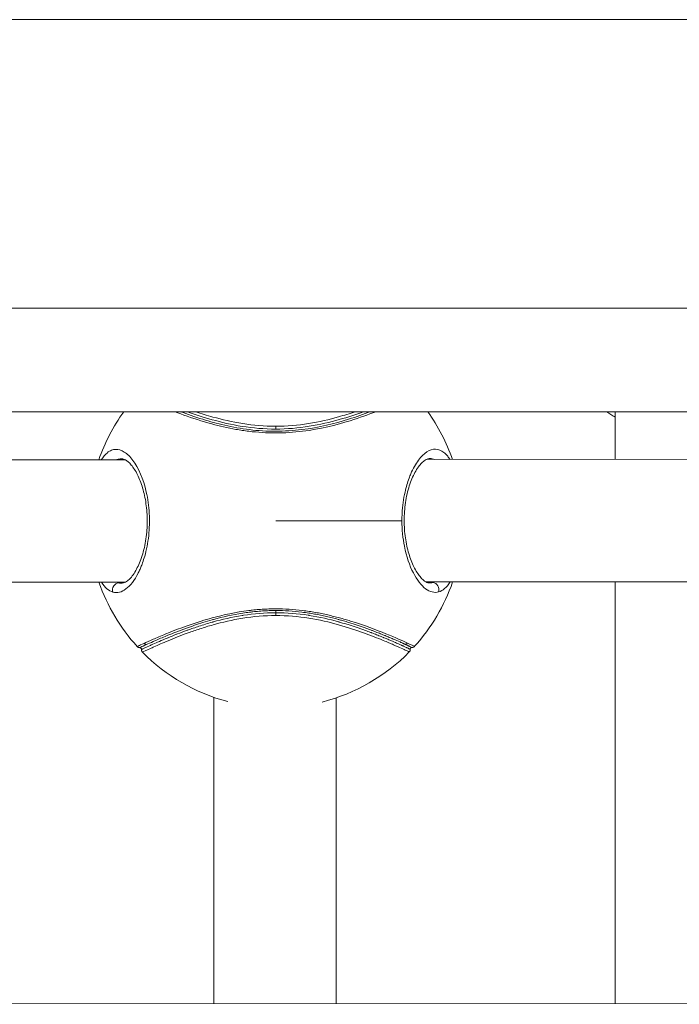
# Model space of a CAD drawing. Units: millimetres. Extents: x -1542 to 12285, y -8326 to 8318.
# Drawn here: x 4712 to 4809, y -131 to 13 of the extents above; entities that cross this region are included whole.
import ezdxf

# ---------------------------------------------------------------- set-up
doc = ezdxf.new("R2010")
doc.units = ezdxf.units.MM
doc.header["$LTSCALE"] = 1000
doc.layers.add('1 EQUIPMENT', color=7, linetype='Continuous', lineweight=18)

# ---------------------------------------------------------------- blocks, each defined once
blk = doc.blocks.new('A$Cc59f650e')
at = {"color": 0, "linetype": 'Continuous', "lineweight": 0}
for p, q in [((900, 2791.3), (1637.74, 2791.3)), ((900, 2748.9), (1637.74, 2748.9)), ((900, 2733.65), (3100, 2733.65)), ((1424.99, 2733.65), (1424.99, 2726.64)), ((1424.99, 2726.64), (1424.99, 2733.65)), ((1365.99, 2732.84), (1365.99, 2732.84)), ((1365.99, 2732.84), (1365.99, 2732.84)), ((1365.99, 2732.41), (1365.99, 2732.41)), ((1365.99, 2732.41), (1365.99, 2732.41)), ((1383.99, 2732.37), (1383.99, 2732.37)), ((1384.09, 2732.4), (1384.09, 2732.4)), ((1375.09, 2731.1), (1375.09, 2731.51)), ((1375.09, 2730.78), (1375.09, 2730.78)), ((1272.17, 2726.52), (1353.01, 2726.58)), ((1352.59, 2726.72), (1352.51, 2726.72)), ((1353.95, 2726.7), (1353.95, 2726.7)), ((1354.04, 2726.58), (1354.04, 2726.58)), ((1396.13, 2726.61), (1396.13, 2726.61)), ((1396.23, 2726.73), (1396.23, 2726.73)), ((1397.17, 2726.62), (1478.01, 2726.68)), ((1397.67, 2726.76), (1397.63, 2726.76)), ((1375.1, 2717.6), (1393.64, 2717.61)), ((1272.19, 2708.52), (1353.01, 2708.58)), ((1354.05, 2708.58), (1354.05, 2708.58)), ((1396.15, 2708.61), (1396.15, 2708.61)), ((1397.19, 2708.62), (1478.01, 2708.68)), ((1424.99, 2708.64), (1424.99, 2646.64)), ((1424.99, 2646.64), (1424.99, 2708.64)), ((1365.99, 2703.11), (1365.99, 2703.11)), ((1365.99, 2703.11), (1365.99, 2703.11)), ((1375.11, 2704.09), (1375.11, 2704.41)), ((1375.11, 2704.09), (1375.11, 2703.68)), ((1365.99, 2702.77), (1365.99, 2702.77)), ((1365.99, 2702.77), (1365.99, 2702.77)), ((1383.99, 2702.85), (1383.99, 2702.85)), ((1383.99, 2702.42), (1383.99, 2702.42)), ((1384.12, 2702.81), (1384.12, 2702.81)), ((1384.12, 2702.38), (1384.12, 2702.38)), ((1365.98, 2646.59), (1365.99, 2691.65)), ((1365.99, 2691.65), (1365.98, 2646.59)), ((1383.99, 2691.58), (1383.98, 2646.6)), ((1276.18, 2646.52), (1473.87, 2646.68))]:
    blk.add_line(p, q, dxfattribs=at)
for start, end in [(144.2968, 160.9445), (19.1471, 35.7032), (199.1511, 222.2123), (317.8793, 340.9405), (224.569, 255.1247), (284.4047, 315.5195)]:
    blk.add_arc((1375.1, 2717.6), 27.5, start, end, dxfattribs=at)
at = {"color": 0, "linetype": 'Continuous', "lineweight": 0, "extrusion": (-2.00663e-16, 2.09311e-17, -1)}
blk.add_ellipse((1352.05, 2707.5), major_axis=(0.261, 0.965), ratio=0.920781, start_param=-2.207538, end_param=-0.304765, dxfattribs=at)
at = {"color": 0, "linetype": 'Continuous', "lineweight": 0}
blk.add_ellipse((1398.16, 2707.53), major_axis=(-0.262, 0.965), ratio=0.920781, start_param=-2.207538, end_param=-0.304765, dxfattribs=at)
at = {"color": 0, "linetype": 'Continuous', "lineweight": 0, "extrusion": (-2.30351e-16, 6.39858e-18, -1)}
blk.add_ellipse((1356.1, 2699.92), major_axis=(-0.207, 0.455), ratio=0.957013, start_param=-2.731855, end_param=-1.880493, dxfattribs=at)
at = {"color": 0, "linetype": 'Continuous', "lineweight": 0, "extrusion": (-2.24824e-16, 1.24305e-17, -1)}
blk.add_ellipse((1394.12, 2699.95), major_axis=(-0.206, -0.455), ratio=0.957013, start_param=-1.261099, end_param=-0.409726, dxfattribs=at)
at = {"color": 0, "linetype": 'Continuous', "lineweight": 0}
for points, knots in [([(1360.3, 2733.65), (1361.41, 2733.22), (1363.6, 2732.43), (1366.83, 2731.54), (1369.23, 2731.04), (1371.77, 2730.66), (1375.09, 2730.44), (1380.42, 2730.8), (1385.6, 2732.1), (1388.7, 2733.22), (1389.8, 2733.65)], [1.021745, 1.021745, 1.021745, 1.021745, 1.561812, 1.952265, 2.147491, 2.342718, 2.73317, 3.123623, 3.904529, 4.434714, 4.434714, 4.434714, 4.434714]), ([(1375.09, 2730.78), (1373.79, 2730.78), (1371.86, 2730.9), (1369.38, 2731.28), (1367.03, 2731.76), (1364.1, 2732.58), (1362.09, 2733.28), (1361.12, 2733.65)], [-2.732277, -2.732277, -2.732277, -2.732277, -2.342718, -2.147491, -1.952265, -1.561812, -1.103208, -1.103208, -1.103208, -1.103208]), ([(1362.12, 2733.65), (1363.21, 2733.25), (1365.66, 2732.44), (1370.07, 2731.4), (1373.42, 2731.1), (1375.09, 2731.1)], [12.417429, 12.417429, 12.417429, 12.417429, 12.901665, 13.393934, 13.886204, 13.886204, 13.886204, 13.886204]), ([(1375.09, 2731.51), (1373.45, 2731.51), (1370.15, 2731.8), (1366.26, 2732.72), (1364.15, 2733.38), (1363.37, 2733.65)], [-13.886204, -13.886204, -13.886204, -13.886204, -13.393934, -12.901665, -12.576962, -12.576962, -12.576962, -12.576962]), ([(1375.09, 2731.1), (1376.75, 2731.1), (1380.1, 2731.4), (1384.49, 2732.45), (1386.93, 2733.26), (1388, 2733.65)], [0.102655, 0.102655, 0.102655, 0.102655, 0.594924, 1.087194, 1.562184, 1.562184, 1.562184, 1.562184]), ([(1386.75, 2733.65), (1385.99, 2733.39), (1383.9, 2732.73), (1380.02, 2731.81), (1376.72, 2731.51), (1375.09, 2731.51)], [-1.403522, -1.403522, -1.403522, -1.403522, -1.087194, -0.594924, -0.102655, -0.102655, -0.102655, -0.102655]), ([(1388.99, 2733.65), (1388.03, 2733.28), (1385.11, 2732.26), (1380.27, 2731.04), (1376.39, 2730.78), (1375.09, 2730.78), (1375.09, 2730.78)], [-4.354231, -4.354231, -4.354231, -4.354231, -3.904529, -3.123623, -2.73317, -2.732277, -2.732277, -2.732277, -2.732277]), ([(1423.74, 2733.65), (1423.93, 2733.51), (1424.13, 2733.37), (1424.54, 2733.1), (1424.76, 2732.97), (1424.99, 2732.84)], [2.3201491, 2.3201491, 2.3201491, 2.3201491, 2.3744221, 2.3744221, 2.4332735, 2.4332735, 2.4332735, 2.4332735]), ([(1351.18, 2707.12), (1351.8, 2706.95), (1352.45, 2707.11), (1353.09, 2707.59), (1353.73, 2708.07), (1354.35, 2708.87), (1354.89, 2709.93), (1354.9, 2709.96), (1354.91, 2709.98), (1354.93, 2710), (1354.94, 2710.02), (1354.95, 2710.05), (1354.96, 2710.07), (1354.98, 2710.11), (1355, 2710.16), (1355.03, 2710.21), (1355.07, 2710.3), (1355.11, 2710.39), (1355.16, 2710.49), (1355.24, 2710.68), (1355.32, 2710.88), (1355.4, 2711.09), (1355.45, 2711.19), (1355.48, 2711.3), (1355.52, 2711.41), (1355.64, 2711.73), (1355.75, 2712.06), (1355.85, 2712.41), (1356.11, 2713.33), (1356.31, 2714.36), (1356.43, 2715.43), (1356.49, 2715.96), (1356.52, 2716.5), (1356.54, 2717.05), (1356.55, 2717.6), (1356.54, 2718.15), (1356.51, 2718.69), (1356.45, 2719.78), (1356.3, 2720.85), (1356.08, 2721.83), (1355.63, 2723.78), (1354.91, 2725.41), (1354.11, 2726.5), (1353.71, 2727.04), (1353.28, 2727.45), (1352.85, 2727.72), (1352.43, 2727.99), (1352, 2728.13), (1351.57, 2728.11), (1351.36, 2728.1), (1351.15, 2728.06), (1350.95, 2727.98), (1350.85, 2727.94), (1350.75, 2727.89), (1350.65, 2727.83), (1350.6, 2727.8), (1350.55, 2727.77), (1350.5, 2727.73), (1350.45, 2727.7), (1350.41, 2727.66), (1350.36, 2727.62), (1350.04, 2727.37), (1349.74, 2727.02), (1349.46, 2726.58)], [0, 0, 0, 0, 0.409732, 0.409732, 0.409732, 0.819464, 0.819464, 0.819464, 0.828, 0.828, 0.828, 0.836536, 0.836536, 0.836536, 0.853609, 0.853609, 0.853609, 0.887753, 0.887753, 0.887753, 0.956042, 0.956042, 0.956042, 0.990186, 0.990186, 0.990186, 1.092619, 1.092619, 1.092619, 1.365774, 1.365774, 1.365774, 1.502351, 1.502351, 1.502351, 1.638928, 1.638928, 1.638928, 1.912083, 1.912083, 1.912083, 2.458393, 2.458393, 2.458393, 2.731547, 2.731547, 2.731547, 3.004702, 3.004702, 3.004702, 3.141279, 3.141279, 3.141279, 3.209568, 3.209568, 3.209568, 3.243712, 3.243712, 3.243712, 3.277857, 3.277857, 3.277857, 3.500942, 3.500942, 3.500942, 3.500942]), ([(1400.71, 2726.62), (1400.6, 2726.79), (1400.31, 2727.2), (1399.63, 2727.89), (1398.19, 2728.45), (1396.42, 2727.33), (1395.18, 2725.12), (1394.54, 2723.49), (1394.12, 2722.1), (1393.8, 2720.32), (1393.67, 2718.88), (1393.64, 2717.97), (1393.64, 2717.61)], [2.233541, 2.233541, 2.233541, 2.233541, 2.321815, 2.458393, 2.731547, 3.277857, 3.551012, 3.6193, 3.824166, 3.960744, 4.097321, 4.186667, 4.186667, 4.186667, 4.186667]), ([(1351.73, 2726.58), (1351.76, 2726.59), (1351.79, 2726.6), (1351.81, 2726.61), (1352.01, 2726.68), (1352.21, 2726.72), (1352.41, 2726.72), (1352.44, 2726.72), (1352.47, 2726.72), (1352.5, 2726.72)], [-3.1590716, -3.1590716, -3.1590716, -3.1590716, -3.1412794, -3.1412794, -3.1412794, -3.004702, -3.004702, -3.004702, -2.9846614, -2.9846614, -2.9846614, -2.9846614]), ([(1352.52, 2708.44), (1352.79, 2708.44), (1353.17, 2708.59), (1353.97, 2709.4), (1354.32, 2709.89), (1354.95, 2711.07), (1355.23, 2711.74), (1355.71, 2713.24), (1355.9, 2714.08), (1356.15, 2715.8), (1356.22, 2716.7), (1356.22, 2718.45), (1356.15, 2719.31), (1355.92, 2720.95), (1355.75, 2721.73), (1355.32, 2723.16), (1355.06, 2723.81), (1354.5, 2724.96), (1354.18, 2725.45), (1353.57, 2726.18), (1353.27, 2726.43), (1352.81, 2726.69), (1352.65, 2726.73), (1352.5, 2726.73)], [0, 0, 0, 0, 4.349113, 4.349113, 7.449365, 7.449365, 10.254436, 10.254436, 13.032516, 13.032516, 15.702209, 15.702209, 18.275179, 18.275179, 20.849735, 20.849735, 23.49279, 23.49279, 26.26921, 26.26921, 29.057385, 29.057385, 31.435379, 31.435379, 31.435379, 31.435379]), ([(1397.67, 2726.76), (1397.4, 2726.76), (1397.02, 2726.6), (1396.23, 2725.81), (1395.88, 2725.32), (1395.25, 2724.15), (1394.96, 2723.48), (1394.49, 2721.99), (1394.29, 2721.15), (1394.04, 2719.44), (1393.97, 2718.54), (1393.97, 2716.79), (1394.03, 2715.92), (1394.26, 2714.28), (1394.44, 2713.5), (1394.86, 2712.06), (1395.12, 2711.4), (1395.68, 2710.26), (1396, 2709.77), (1396.61, 2709.03), (1396.91, 2708.77), (1397.38, 2708.51), (1397.54, 2708.47), (1397.69, 2708.47)], [0, 0, 0, 0, 4.321482, 4.321482, 7.439713, 7.439713, 10.239163, 10.239163, 13.01131, 13.01131, 15.680962, 15.680962, 18.251408, 18.251408, 20.837736, 20.837736, 23.476953, 23.476953, 26.247715, 26.247715, 29.045117, 29.045117, 31.44184, 31.44184, 31.44184, 31.44184]), ([(1397.67, 2726.76), (1397.7, 2726.76), (1397.96, 2726.76), (1398.22, 2726.71), (1398.44, 2726.62)], [-2.7502969, -2.7502969, -2.7502969, -2.7502969, -2.7315473, -2.5745694, -2.5745694, -2.5745694, -2.5745694]), ([(1393.64, 2717.61), (1393.65, 2716.33), (1393.77, 2715.04), (1394.01, 2713.86), (1394.3, 2712.36), (1394.77, 2711.02), (1395.32, 2709.95), (1395.86, 2708.89), (1396.49, 2708.1), (1397.12, 2707.62), (1397.76, 2707.15), (1398.41, 2706.99), (1399.03, 2707.15)], [4.186668, 4.186668, 4.186668, 4.186668, 4.507053, 4.507053, 4.507053, 4.916785, 4.916785, 4.916785, 5.326517, 5.326517, 5.326517, 5.736249, 5.736249, 5.736249, 5.736249]), ([(1394.47, 2699.62), (1393.77, 2699.94), (1391.62, 2700.9), (1388.04, 2702.28), (1385.69, 2702.99), (1385.16, 2703.15), (1384.47, 2703.34), (1383.63, 2703.56), (1382.75, 2703.77), (1381.86, 2703.97), (1380.64, 2704.2), (1379.06, 2704.44), (1377.09, 2704.63), (1375.59, 2704.67), (1374.6, 2704.66), (1374.1, 2704.65), (1373.6, 2704.63), (1372.94, 2704.59), (1372.28, 2704.54), (1371.71, 2704.48), (1371.43, 2704.45), (1371.29, 2704.43), (1371.22, 2704.43), (1371.18, 2704.42), (1369.23, 2704.18), (1366.8, 2703.65), (1362.52, 2702.39), (1359.47, 2701.21), (1356.98, 2700.15), (1356.1, 2699.75), (1355.75, 2699.59)], [0, 0, 0, 0, 0.780906, 1.561812, 1.610618, 1.659425, 1.757038, 1.854651, 1.952265, 2.049878, 2.147491, 2.342718, 2.537944, 2.73317, 2.781977, 2.830784, 2.87959, 2.928397, 3.02601, 3.074817, 3.09922, 3.111422, 3.117523, 3.120573, 3.123623, 3.709303, 3.904529, 4.685435, 5.075888, 5.466341, 5.466341, 5.466341, 5.466341]), ([(1375.11, 2704.09), (1373.5, 2704.09), (1371.88, 2703.95), (1370.35, 2703.72), (1370.29, 2703.71), (1370.24, 2703.7), (1370.19, 2703.69), (1368.66, 2703.45), (1367.23, 2703.11), (1365.91, 2702.74), (1365.86, 2702.73), (1365.82, 2702.72), (1365.77, 2702.71), (1365.09, 2702.51), (1364.44, 2702.31), (1363.82, 2702.11), (1363.25, 2701.92), (1362.71, 2701.73), (1362.19, 2701.55), (1362.15, 2701.53), (1362.11, 2701.52), (1362.08, 2701.51), (1361.58, 2701.33), (1361.11, 2701.15), (1360.66, 2700.97), (1360.61, 2700.95), (1360.57, 2700.94), (1360.52, 2700.92), (1360.08, 2700.75), (1359.67, 2700.58), (1359.29, 2700.42), (1359.24, 2700.4), (1359.2, 2700.39), (1359.16, 2700.37), (1358.32, 2700.02), (1357.62, 2699.72), (1357.06, 2699.47), (1356.88, 2699.39), (1356.71, 2699.31), (1356.56, 2699.24), (1356.56, 2699.24), (1356.55, 2699.24), (1356.54, 2699.23), (1355.91, 2698.95), (1355.54, 2698.77), (1355.41, 2698.71), (1355.41, 2698.71), (1355.41, 2698.71), (1355.41, 2698.71), (1355.37, 2698.7), (1355.36, 2698.69), (1355.36, 2698.69)], [0.102655, 0.102655, 0.102655, 0.102655, 0.57802, 0.57802, 0.57802, 0.594924, 0.594924, 0.594924, 1.07046, 1.07046, 1.07046, 1.087194, 1.087194, 1.087194, 1.333329, 1.333329, 1.333329, 1.562578, 1.562578, 1.562578, 1.579464, 1.579464, 1.579464, 1.802243, 1.802243, 1.802243, 1.825598, 1.825598, 1.825598, 2.046882, 2.046882, 2.046882, 2.071733, 2.071733, 2.071733, 2.564003, 2.564003, 2.564003, 2.719884, 2.719884, 2.719884, 2.728093, 2.728093, 2.728093, 3.384452, 3.384452, 3.384452, 3.387134, 3.387134, 3.387134, 3.547421, 3.547421, 3.547421, 3.547421]), ([(1355.5, 2698.3), (1355.5, 2698.3), (1355.58, 2698.34), (1356.15, 2698.6), (1357.54, 2699.23), (1358.81, 2699.79), (1360.63, 2700.52), (1362.19, 2701.12), (1363.92, 2701.72), (1366.51, 2702.52), (1370.17, 2703.39), (1373.47, 2703.68), (1375.11, 2703.68)], [-3.547172, -3.547172, -3.547172, -3.547172, -3.384452, -2.728093, -2.564003, -2.071733, -1.825598, -1.579464, -1.333329, -1.087194, -0.594924, -0.102655, -0.102655, -0.102655, -0.102655]), ([(1356.12, 2699.42), (1356.18, 2699.45), (1356.25, 2699.48), (1356.32, 2699.51), (1356.63, 2699.65), (1356.99, 2699.82), (1357.42, 2700), (1357.89, 2700.21), (1358.44, 2700.44), (1359.06, 2700.7), (1359.12, 2700.73), (1359.19, 2700.75), (1359.26, 2700.78), (1359.63, 2700.93), (1360.03, 2701.09), (1360.44, 2701.25), (1360.92, 2701.44), (1361.43, 2701.64), (1361.98, 2701.83), (1362.73, 2702.1), (1363.54, 2702.38), (1364.4, 2702.65), (1364.83, 2702.78), (1365.28, 2702.91), (1365.74, 2703.04), (1365.82, 2703.06), (1365.9, 2703.09), (1365.97, 2703.11), (1367.31, 2703.47), (1368.74, 2703.8), (1370.25, 2704.03), (1370.58, 2704.08), (1370.92, 2704.13), (1371.25, 2704.17), (1371.26, 2704.17), (1371.27, 2704.17), (1371.28, 2704.17), (1371.29, 2704.18), (1371.3, 2704.18), (1371.31, 2704.18), (1371.33, 2704.18), (1371.35, 2704.18), (1371.37, 2704.19), (1371.41, 2704.19), (1371.45, 2704.19), (1371.49, 2704.2), (1371.57, 2704.21), (1371.65, 2704.22), (1371.72, 2704.23), (1371.88, 2704.24), (1372.04, 2704.26), (1372.2, 2704.27), (1372.52, 2704.3), (1372.84, 2704.33), (1373.16, 2704.35), (1373.32, 2704.36), (1373.48, 2704.37), (1373.64, 2704.38), (1373.8, 2704.39), (1373.96, 2704.39), (1374.12, 2704.4), (1374.29, 2704.4), (1374.45, 2704.41), (1374.61, 2704.41), (1374.77, 2704.41), (1374.93, 2704.41), (1375.1, 2704.41), (1375.1, 2704.41), (1375.1, 2704.41), (1375.11, 2704.41)], [-5.466341, -5.466341, -5.466341, -5.466341, -5.394163, -5.394163, -5.394163, -5.075888, -5.075888, -5.075888, -4.723715, -4.723715, -4.723715, -4.685435, -4.685435, -4.685435, -4.478197, -4.478197, -4.478197, -4.234781, -4.234781, -4.234781, -3.904529, -3.904529, -3.904529, -3.737228, -3.737228, -3.737228, -3.709303, -3.709303, -3.709303, -3.22903, -3.22903, -3.22903, -3.123623, -3.123623, -3.123623, -3.120573, -3.120573, -3.120573, -3.117523, -3.117523, -3.117523, -3.111422, -3.111422, -3.111422, -3.09922, -3.09922, -3.09922, -3.074817, -3.074817, -3.074817, -3.02601, -3.02601, -3.02601, -2.928397, -2.928397, -2.928397, -2.87959, -2.87959, -2.87959, -2.830784, -2.830784, -2.830784, -2.781977, -2.781977, -2.781977, -2.73317, -2.73317, -2.73317, -2.732039, -2.732039, -2.732039, -2.732039]), ([(1375.11, 2704.42), (1375.75, 2704.42), (1376.39, 2704.4), (1377.03, 2704.36), (1377.67, 2704.32), (1378.31, 2704.26), (1378.94, 2704.18), (1379.29, 2704.14), (1379.63, 2704.09), (1379.96, 2704.04), (1380.24, 2704), (1380.52, 2703.95), (1380.79, 2703.9), (1381.1, 2703.85), (1381.39, 2703.79), (1381.69, 2703.73), (1381.98, 2703.67), (1382.28, 2703.61), (1382.56, 2703.54), (1382.85, 2703.48), (1383.14, 2703.41), (1383.42, 2703.34), (1383.7, 2703.27), (1383.97, 2703.2), (1384.25, 2703.12), (1384.32, 2703.1), (1384.4, 2703.08), (1384.47, 2703.06), (1384.67, 2703.01), (1384.86, 2702.95), (1385.05, 2702.9), (1385.18, 2702.86), (1385.31, 2702.82), (1385.44, 2702.78), (1385.57, 2702.74), (1385.7, 2702.7), (1385.83, 2702.66), (1386.68, 2702.4), (1387.5, 2702.12), (1388.24, 2701.86), (1388.51, 2701.76), (1388.78, 2701.66), (1389.03, 2701.57), (1389.1, 2701.54), (1389.16, 2701.52), (1389.22, 2701.49), (1389.29, 2701.47), (1389.35, 2701.45), (1389.41, 2701.42), (1389.54, 2701.37), (1389.66, 2701.33), (1389.78, 2701.28), (1390.03, 2701.18), (1390.27, 2701.09), (1390.5, 2701), (1390.66, 2700.93), (1390.81, 2700.87), (1390.96, 2700.81), (1391.03, 2700.78), (1391.1, 2700.75), (1391.17, 2700.73), (1391.38, 2700.64), (1391.59, 2700.55), (1391.79, 2700.47), (1391.99, 2700.38), (1392.18, 2700.3), (1392.37, 2700.22), (1392.74, 2700.06), (1393.07, 2699.92), (1393.36, 2699.79), (1393.51, 2699.72), (1393.65, 2699.66), (1393.78, 2699.6), (1393.81, 2699.59), (1393.84, 2699.57), (1393.87, 2699.56), (1393.9, 2699.54), (1393.94, 2699.53), (1393.97, 2699.52), (1394.01, 2699.49), (1394.06, 2699.47), (1394.1, 2699.45)], [-2.732039, -2.732039, -2.732039, -2.732039, -2.537944, -2.537944, -2.537944, -2.342718, -2.342718, -2.342718, -2.236057, -2.236057, -2.236057, -2.147491, -2.147491, -2.147491, -2.049878, -2.049878, -2.049878, -1.952265, -1.952265, -1.952265, -1.854651, -1.854651, -1.854651, -1.757038, -1.757038, -1.757038, -1.729744, -1.729744, -1.729744, -1.659425, -1.659425, -1.659425, -1.610618, -1.610618, -1.610618, -1.561812, -1.561812, -1.561812, -1.232373, -1.232373, -1.232373, -1.110356, -1.110356, -1.110356, -1.079869, -1.079869, -1.079869, -1.049372, -1.049372, -1.049372, -0.988316, -0.988316, -0.988316, -0.865713, -0.865713, -0.865713, -0.780906, -0.780906, -0.780906, -0.742028, -0.742028, -0.742028, -0.617499, -0.617499, -0.617499, -0.492357, -0.492357, -0.492357, -0.240534, -0.240534, -0.240534, -0.114013, -0.114013, -0.114013, -0.082333, -0.082333, -0.082333, -0.050636, -0.050636, -0.050636, 0, 0, 0, 0]), ([(1394.86, 2698.72), (1394.86, 2698.72), (1394.86, 2698.72), (1394.86, 2698.72), (1394.86, 2698.72), (1394.85, 2698.73), (1394.81, 2698.74), (1394.75, 2698.77), (1394.62, 2698.83), (1394.44, 2698.92), (1394.44, 2698.92), (1394.43, 2698.92), (1394.43, 2698.92), (1394.42, 2698.93), (1394.4, 2698.94), (1394.38, 2698.94), (1394.36, 2698.95), (1394.34, 2698.96), (1394.32, 2698.97), (1394.28, 2698.99), (1394.24, 2699.01), (1394.19, 2699.03), (1394.1, 2699.07), (1394, 2699.12), (1393.89, 2699.17), (1393.83, 2699.19), (1393.78, 2699.22), (1393.72, 2699.25), (1393.7, 2699.25), (1393.69, 2699.26), (1393.68, 2699.26), (1393.66, 2699.27), (1393.64, 2699.28), (1393.63, 2699.29), (1393.59, 2699.3), (1393.56, 2699.32), (1393.53, 2699.33), (1393.4, 2699.39), (1393.26, 2699.45), (1393.12, 2699.51), (1392.94, 2699.59), (1392.75, 2699.68), (1392.55, 2699.76), (1392.41, 2699.82), (1392.27, 2699.88), (1392.13, 2699.95), (1392.03, 2699.99), (1391.94, 2700.03), (1391.84, 2700.07), (1391.75, 2700.11), (1391.65, 2700.15), (1391.55, 2700.19), (1391.39, 2700.26), (1391.22, 2700.33), (1391.05, 2700.4), (1391.01, 2700.42), (1390.97, 2700.43), (1390.93, 2700.45), (1390.72, 2700.54), (1390.5, 2700.63), (1390.27, 2700.72), (1390.04, 2700.81), (1389.8, 2700.9), (1389.56, 2701), (1389.44, 2701.04), (1389.32, 2701.09), (1389.19, 2701.14), (1389.13, 2701.16), (1389.07, 2701.19), (1389, 2701.21), (1388.94, 2701.23), (1388.88, 2701.26), (1388.81, 2701.28), (1388.56, 2701.38), (1388.3, 2701.47), (1388.03, 2701.57), (1386.97, 2701.95), (1385.74, 2702.36), (1384.43, 2702.72), (1384.39, 2702.74), (1384.35, 2702.75), (1384.31, 2702.76), (1382.99, 2703.12), (1381.55, 2703.46), (1380.02, 2703.7), (1379.97, 2703.71), (1379.92, 2703.72), (1379.87, 2703.73), (1378.34, 2703.96), (1376.72, 2704.09), (1375.11, 2704.09)], [10.440792, 10.440792, 10.440792, 10.440792, 10.441039, 10.441039, 10.441039, 10.604406, 10.604406, 10.604406, 10.930602, 10.930602, 10.930602, 10.932586, 10.932586, 10.932586, 10.962083, 10.962083, 10.962083, 10.993637, 10.993637, 10.993637, 11.056924, 11.056924, 11.056924, 11.183914, 11.183914, 11.183914, 11.247445, 11.247445, 11.247445, 11.260766, 11.260766, 11.260766, 11.279182, 11.279182, 11.279182, 11.310892, 11.310892, 11.310892, 11.437463, 11.437463, 11.437463, 11.588946, 11.588946, 11.588946, 11.68938, 11.68938, 11.68938, 11.753036, 11.753036, 11.753036, 11.814727, 11.814727, 11.814727, 11.917125, 11.917125, 11.917125, 11.939341, 11.939341, 11.939341, 12.062621, 12.062621, 12.062621, 12.184792, 12.184792, 12.184792, 12.245591, 12.245591, 12.245591, 12.275942, 12.275942, 12.275942, 12.306267, 12.306267, 12.306267, 12.427441, 12.427441, 12.427441, 12.901665, 12.901665, 12.901665, 12.916874, 12.916874, 12.916874, 13.393934, 13.393934, 13.393934, 13.409975, 13.409975, 13.409975, 13.886204, 13.886204, 13.886204, 13.886204]), ([(1375.11, 2703.68), (1376.75, 2703.68), (1380.04, 2703.4), (1385.9, 2702.01), (1389.59, 2700.56), (1391.71, 2699.68), (1392.65, 2699.27), (1393.6, 2698.85), (1394.35, 2698.5), (1394.67, 2698.36), (1394.72, 2698.33), (1394.72, 2698.33)], [-13.886204, -13.886204, -13.886204, -13.886204, -13.393934, -12.901665, -11.917125, -11.753036, -11.588946, -11.260766, -10.932586, -10.604406, -10.44071, -10.44071, -10.44071, -10.44071]), ([(1355.75, 2699.59), (1355.36, 2699.42), (1354.87, 2699.19), (1354.73, 2699.12), (1354.73, 2699.12)], [-24.0212081, -24.0212081, -24.0212081, -24.0212081, -23.6083571, -23.2986222, -23.2986222, -23.2986222, -23.2986222]), ([(1355.11, 2698.96), (1355.06, 2698.96), (1355, 2698.96), (1354.9, 2698.99), (1354.86, 2699.02), (1354.78, 2699.07), (1354.75, 2699.09), (1354.73, 2699.12)], [0, 0, 0, 0, 0.1534864, 0.1534864, 0.3109763, 0.3109763, 0.4236786, 0.4236786, 0.4236786, 0.4236786]), ([(1355.11, 2698.96), (1355.11, 2698.96), (1355.25, 2699.03), (1355.73, 2699.25), (1356.12, 2699.42)], [23.2995195, 23.2995195, 23.2995195, 23.2995195, 23.6083571, 24.0212081, 24.0212081, 24.0212081, 24.0212081]), ([(1356.12, 2699.42), (1355.53, 2699.16), (1355.16, 2698.98), (1355.11, 2698.96), (1355.11, 2698.96)], [2.6448717, 2.6448717, 2.6448717, 2.6448717, 3.2761275, 3.3803498, 3.3803498, 3.3803498, 3.3803498]), ([(1355.36, 2698.69), (1355.36, 2698.72), (1355.36, 2698.74), (1355.35, 2698.8), (1355.33, 2698.82), (1355.31, 2698.87), (1355.29, 2698.89), (1355.25, 2698.92), (1355.22, 2698.93), (1355.17, 2698.95), (1355.14, 2698.96), (1355.11, 2698.96)], [0, 0, 0, 0, 0.0810492, 0.0810492, 0.1611303, 0.1611303, 0.2408256, 0.2408256, 0.3189437, 0.3189437, 0.4064259, 0.4064259, 0.4064259, 0.4064259]), ([(1355.5, 2698.3), (1355.47, 2698.34), (1355.44, 2698.38), (1355.39, 2698.47), (1355.37, 2698.52), (1355.36, 2698.61), (1355.36, 2698.65), (1355.36, 2698.69)], [0, 0, 0, 0, 0.1531675, 0.1531675, 0.310003, 0.310003, 0.4240126, 0.4240126, 0.4240126, 0.4240126]), ([(1394.1, 2699.45), (1394.2, 2699.41), (1394.29, 2699.37), (1394.38, 2699.33), (1394.54, 2699.25), (1394.68, 2699.19), (1394.79, 2699.14), (1394.95, 2699.06), (1395.05, 2699.02), (1395.09, 2699), (1395.09, 2699), (1395.09, 2699), (1395.09, 2699), (1395.11, 2698.99), (1395.11, 2698.99), (1395.12, 2698.99)], [15.8921961, 15.8921961, 15.8921961, 15.8921961, 15.9974676, 15.9974676, 15.9974676, 16.20587, 16.20587, 16.20587, 16.5104397, 16.5104397, 16.5104397, 16.5124486, 16.5124486, 16.5124486, 16.6140523, 16.6140523, 16.6140523, 16.6140523]), ([(1395.11, 2698.99), (1395.11, 2698.99), (1395.11, 2698.99), (1395.11, 2698.99), (1395.11, 2698.99), (1395.1, 2698.99), (1395.09, 2699), (1395.05, 2699.02), (1394.95, 2699.06), (1394.79, 2699.14), (1394.76, 2699.15), (1394.72, 2699.17), (1394.69, 2699.19), (1394.67, 2699.2), (1394.65, 2699.2), (1394.63, 2699.21), (1394.61, 2699.22), (1394.59, 2699.23), (1394.57, 2699.24), (1394.53, 2699.26), (1394.49, 2699.28), (1394.44, 2699.3), (1394.42, 2699.31), (1394.4, 2699.32), (1394.38, 2699.33), (1394.3, 2699.36), (1394.22, 2699.4), (1394.14, 2699.44), (1394.13, 2699.44), (1394.12, 2699.45), (1394.1, 2699.45)], [10.1430892, 10.1430892, 10.1430892, 10.1430892, 10.1446271, 10.1446271, 10.1446271, 10.2492197, 10.2492197, 10.2492197, 10.5648476, 10.5648476, 10.5648476, 10.6268424, 10.6268424, 10.6268424, 10.6569896, 10.6569896, 10.6569896, 10.6871475, 10.6871475, 10.6871475, 10.7474927, 10.7474927, 10.7474927, 10.7752662, 10.7752662, 10.7752662, 10.8682899, 10.8682899, 10.8682899, 10.8804755, 10.8804755, 10.8804755, 10.8804755]), ([(1395.49, 2699.15), (1395.49, 2699.15), (1395.44, 2699.18), (1395.05, 2699.36), (1394.47, 2699.62)], [-16.6127653, -16.6127653, -16.6127653, -16.6127653, -16.5104397, -15.8921961, -15.8921961, -15.8921961, -15.8921961]), ([(1394.86, 2698.72), (1394.87, 2698.67), (1394.86, 2698.62), (1394.84, 2698.52), (1394.82, 2698.47), (1394.77, 2698.39), (1394.75, 2698.36), (1394.72, 2698.33)], [0, 0, 0, 0, 0.1528116, 0.1528116, 0.30941, 0.30941, 0.4240104, 0.4240104, 0.4240104, 0.4240104]), ([(1395.11, 2698.99), (1395.09, 2698.99), (1395.06, 2698.99), (1395.01, 2698.97), (1394.99, 2698.96), (1394.94, 2698.93), (1394.92, 2698.91), (1394.89, 2698.86), (1394.88, 2698.84), (1394.86, 2698.79), (1394.86, 2698.76), (1394.86, 2698.73), (1394.86, 2698.73), (1394.86, 2698.72)], [0, 0, 0, 0, 0.0756213, 0.0756213, 0.1533922, 0.1533922, 0.2358686, 0.2358686, 0.3149322, 0.3149322, 0.3938443, 0.3938443, 0.4087464, 0.4087464, 0.4087464, 0.4087464]), ([(1395.49, 2699.15), (1395.46, 2699.12), (1395.42, 2699.08), (1395.33, 2699.03), (1395.28, 2699.01), (1395.19, 2698.99), (1395.15, 2698.99), (1395.11, 2698.99)], [0.0002322, 0.0002322, 0.0002322, 0.0002322, 0.1533805, 0.1533805, 0.3107924, 0.3107924, 0.4238694, 0.4238694, 0.4238694, 0.4238694])]:
    blk.add_open_spline(points, degree=3, knots=knots, dxfattribs=at)
for points in [[(1349.48, 2708.58), (1349.99, 2707.77), (1350.57, 2707.28), (1351.18, 2707.12)], [(1352.03, 2708.49), (1351.94, 2708.51), (1351.85, 2708.54), (1351.75, 2708.58)], [(1352.52, 2708.44), (1352.36, 2708.43), (1352.19, 2708.45), (1352.03, 2708.49)], [(1398.18, 2708.53), (1398.01, 2708.49), (1397.85, 2708.47), (1397.69, 2708.47)], [(1398.45, 2708.62), (1398.36, 2708.58), (1398.27, 2708.55), (1398.18, 2708.53)], [(1399.03, 2707.15), (1399.64, 2707.32), (1400.22, 2707.81), (1400.73, 2708.62)], [(1355.11, 2698.96), (1355.11, 2698.96), (1355.11, 2698.96), (1355.11, 2698.96)], [(1395.12, 2698.99), (1395.11, 2698.99), (1395.11, 2698.99), (1395.11, 2698.99)]]:
    blk.add_open_spline(points, degree=3, dxfattribs=at)
blk = doc.blocks.new('SGM 1032')
at = {"layer": '1 EQUIPMENT'}
blk.add_blockref('A$Cc59f650e', (3374.54, -2777.9), dxfattribs=at)

msp = doc.modelspace()

# ---------------------------------------------------------------- block references
at = {"layer": '1 EQUIPMENT'}
msp.add_blockref('SGM 1032', (0, 0), dxfattribs=at)

doc.saveas('drawing.dxf')
